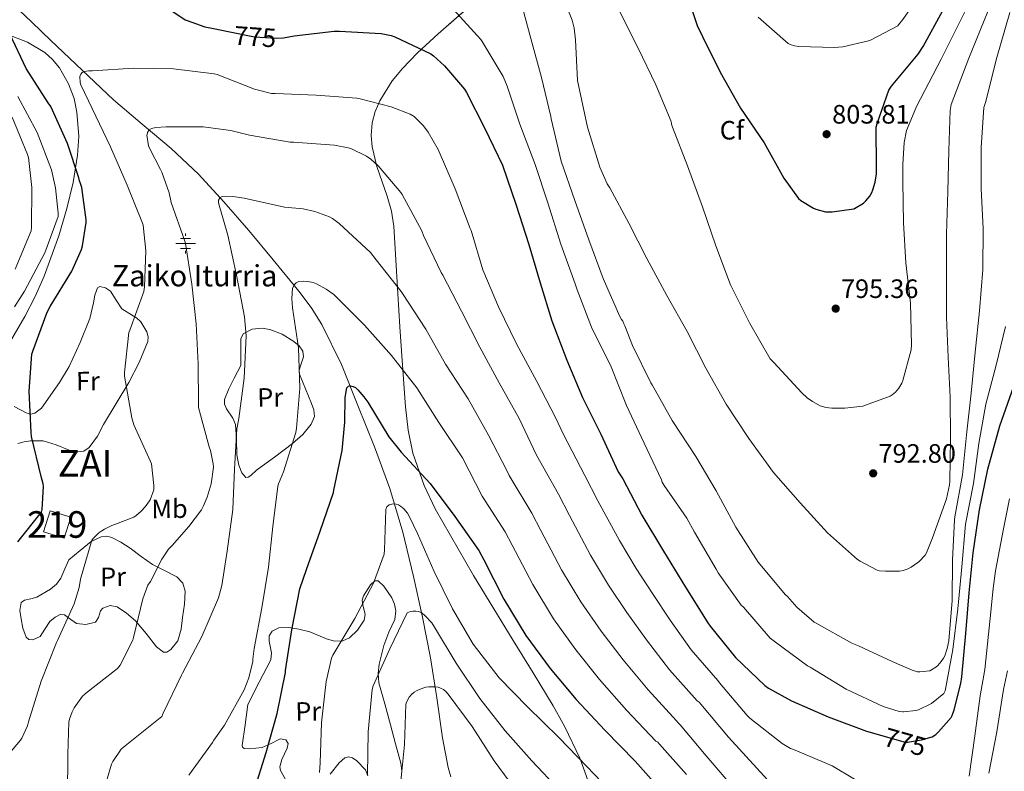
# Model space of a CAD drawing. Units: metres. Extents: x 620727 to 627615, y 4748000 to 4752750.
# Drawn here: x 622701 to 623072, y 4749483 to 4749766 of the extents above; entities that cross this region are included whole.
import ezdxf
from ezdxf.enums import TextEntityAlignment as Align

# ---------------------------------------------------------------- set-up
doc = ezdxf.new("R2010")
doc.units = ezdxf.units.M
doc.header["$MEASUREMENT"] = 0
doc.linetypes.add('DGN Style 3', pattern=[119.94892, 85.6778, -34.27112])
for name, color, linetype, lineweight in [('Nivel 11', 7, 'Continuous', 0), ('Nivel 13', 7, 'Continuous', 0), ('Nivel 15', 7, 'Continuous', 0), ('Nivel 35', 7, 'Continuous', 0), ('Nivel 36', 7, 'Continuous', 0), ('Nivel 37', 7, 'Continuous', 0), ('Nivel 4', 7, 'Continuous', 0), ('Nivel 41', 7, 'Continuous', 0), ('Nivel 43', 7, 'Continuous', 0), ('Nivel 45', 7, 'Continuous', 0), ('Nivel 48', 7, 'Continuous', 0), ('Nivel 5', 7, 'Continuous', 0), ('Nivel 52', 7, 'Continuous', 0), ('Nivel 59', 7, 'Continuous', 0), ('Nivel 7', 7, 'Continuous', 0)]:
    doc.layers.add(name, color=color, linetype=linetype, lineweight=lineweight)
doc.styles.add('Style-Arial', font='txt')
doc.styles.add('Style-Arial Narrow', font='txt')
doc.styles.add('Style-Helvetica-Narrow-Oblique', font='txt')
doc.styles.add('Style-Times New Roman', font='txt')

# ---------------------------------------------------------------- blocks, each defined once
blk = doc.blocks.new('5PATER')
at = {"layer": 'Nivel 7', "linetype": 'Continuous', "lineweight": 0}
h = blk.add_hatch(color=51, dxfattribs=at)
edge = h.paths.add_edge_path()
edge.add_ellipse((0, 0), major_axis=(-0.65, -1.42), ratio=0.999414, start_angle=0, end_angle=360)
blk = doc.blocks.new('5NACIE')
at = {"layer": 'Nivel 13', "color": 4, "linetype": 'Continuous', "lineweight": 0, "flags": 128}
for points in [[(0, 2.81), (0, 3.75)], [(-3.75, 0), (3.75, 0)], [(-1.88, 1.87), (1.87, 1.87)], [(-1.88, -1.88), (1.87, -1.88)], [(0, -2.82), (0, -3.75)]]:
    blk.add_lwpolyline(points, dxfattribs=at)

msp = doc.modelspace()

# ---------------------------------------------------------------- linework, layer by layer
at = {"layer": 'Nivel 11', "color": 142, "linetype": 'DGN Style 3', "lineweight": 13}
msp.add_polyline3d([(622698.38, 4749771.79, 777.18), (622705.77, 4749764.91, 774.94), (622712.91, 4749757.97, 772.96), (622724.66, 4749746.83, 770.72), (622736.4, 4749735.7, 768.48), (622747.31, 4749726.51, 766.3), (622758.22, 4749717.33, 764.13), (622768.4, 4749707.67, 762.15), (622777.93, 4749697.3, 760.35), (622787.36, 4749686.49, 758.56), (622796.56, 4749675.47, 756.77), (622806.27, 4749663.65, 754.8), (622810.82, 4749657.51, 753.82), (622814.93, 4749651.03, 752.86), (622822.23, 4749635.99, 750.98), (622828.49, 4749620.5, 749.28), (622834.77, 4749605.03, 747.62), (622840.52, 4749589.33, 745.95), (622845.33, 4749572.83, 744.24), (622849.35, 4749556.18, 742.5), (622852.72, 4749540.86, 740.58), (622855.75, 4749525.52, 738.4), (622858.12, 4749510.43, 736.32), (622860.36, 4749495.31, 733.79), (622862.48, 4749484.17, 730.91), (622863.39, 4749480.72, 730)], dxfattribs=at)
at = {"layer": 'Nivel 15', "color": 51, "linetype": 'Continuous', "lineweight": 13}
msp.add_polyline3d([(622710.15, 4749572.95, 780.06), (622717.9, 4749570.51, 779.68), (622720.37, 4749578.49, 779), (622712.62, 4749580.92, 779.33), (622710.15, 4749572.95, 780.06)], dxfattribs=at)
at = {"layer": 'Nivel 35', "color": 92, "linetype": 'DGN Style 3', "lineweight": 0}
for points in [[(622922.41, 4749817.08, 800), (622904.9, 4749801.31, 795), (622903.73, 4749800.25, 794.63), (622893.35, 4749791.1, 790), (622882.98, 4749781.96, 785), (622881.23, 4749780.42, 781.17), (622858.67, 4749760.57, 774.19), (622850.85, 4749753.39, 772.11), (622845.2, 4749747.52, 770.78), (622841.37, 4749742.82, 769.89), (622836.69, 4749735.26, 768.67), (622835, 4749731.23, 768.1), (622833.84, 4749727.03, 767.54), (622833.4, 4749722.22, 766.96), (622833.79, 4749718, 766.52), (622835.64, 4749710.58, 765.86), (622839.53, 4749699.38, 764.9)], [(622689.67, 4749762.88, 778.39), (622704.14, 4749757.41, 775.75), (622710.61, 4749753.45, 774.53), (622713.49, 4749750.87, 773.96), (622716.08, 4749747.77, 773.42), (622719.56, 4749741.75, 772.75), (622721.6, 4749736.14, 772.46), (622722.71, 4749731.05, 772.41), (622723.35, 4749721.86, 772.7), (622722.94, 4749714.89, 773.16), (622721.3, 4749704.57, 774.12), (622718.89, 4749694.78, 775.22), (622715.85, 4749684.49, 776.63), (622710.31, 4749669.22, 779.06), (622706.93, 4749661.64, 780.18), (622703.02, 4749654.08, 781.1), (622695.05, 4749640.3, 782.27)], [(622839.53, 4749699.38, 764.9), (622841.14, 4749693.76, 764.35), (622842.03, 4749688.12, 763.7), (622843.51, 4749662.78, 759.35), (622844.23, 4749650.11, 757.04), (622845.1, 4749637.43, 755.25), (622846.36, 4749620, 753.64), (622847.41, 4749611.28, 752.99), (622849.19, 4749602.62, 752.43), (622853.41, 4749590.4, 751.74), (622857.53, 4749581.67, 751.28), (622871.98, 4749556.54, 749.61), (622886.88, 4749532.07, 747.97), (622894.46, 4749519.85, 747.14), (622901.93, 4749507.39, 746.31), (622906.32, 4749499.53, 745.79), (622912.04, 4749487.72, 745.04), (622912.28, 4749487.04, 745), (622916.26, 4749475.9, 742.58)]]:
    msp.add_polyline3d(points, dxfattribs=at)
at = {"layer": 'Nivel 36', "color": 92, "linetype": 'Continuous', "lineweight": 0}
for points in [[(622699.05, 4749620.16, 775.47), (622703.53, 4749617.73, 774.19), (622705.31, 4749617.26, 773.8), (622706.82, 4749617.61, 773.64), (622709.35, 4749619.53, 773.64), (622716.07, 4749629.25, 774.19), (622719.75, 4749635.2, 774.07), (622723.95, 4749644.21, 773.87), (622727.59, 4749653.31, 773.68), (622728.88, 4749659.19, 773.83), (622729.42, 4749662.15, 773.94), (622730.41, 4749664.83, 773.94), (622731.35, 4749665.4, 773.82), (622733.46, 4749664.86, 773.43), (622735.28, 4749663.55, 772.91), (622737.44, 4749660.17, 771.48), (622739.63, 4749656.89, 770.1), (622743.19, 4749654.72, 769.21), (622745.11, 4749653.61, 768.94), (622746.79, 4749652.03, 768.82), (622749.05, 4749648.34, 768.78), (622749.55, 4749646.44, 768.79), (622749.35, 4749644.6, 768.82), (622746.18, 4749636.79, 768.98), (622742.19, 4749629.24, 769.33), (622737.46, 4749621.31, 770.69), (622732.71, 4749613.37, 772.14), (622730.39, 4749609.02, 772.48), (622727.34, 4749604.67, 772.66), (622725.25, 4749603.4, 772.66), (622722.99, 4749603.13, 772.66), (622719.72, 4749603.76, 772.73), (622714.83, 4749605.78, 773.01), (622709.93, 4749607.23, 773.42), (622705.16, 4749607.23, 775.15), (622702.81, 4749606.86, 776.21), (622700.46, 4749606.21, 776.75)], [(622784.43, 4749635.64, 759.86), (622784.43, 4749640.64, 759.47), (622784.43, 4749645.63, 759.09), (622785.28, 4749647.57, 758.81), (622788.65, 4749649.31, 758.16), (622792.36, 4749649.72, 757.55), (622795.36, 4749649.21, 757.1), (622799.89, 4749647.41, 756.49), (622804.39, 4749644.6, 756.02), (622806.35, 4749642.99, 755.89), (622807.72, 4749641.02, 755.76), (622807.93, 4749638.87, 755.59), (622806.8, 4749635.54, 755.3), (622806.35, 4749633.9, 755.15), (622806.44, 4749632.31, 754.99), (622808.71, 4749626.81, 754.18), (622811.05, 4749621.31, 753.46), (622811.89, 4749618.87, 753.4), (622812.07, 4749616.44, 753.46), (622810.89, 4749613.54, 753.56), (622807.73, 4749609.65, 753.75), (622803.88, 4749606.2, 753.97), (622797.01, 4749601.02, 754.62), (622790.31, 4749596.22, 755.76), (622788.18, 4749594.2, 757.61), (622787.18, 4749593.49, 758.76), (622786.22, 4749593.4, 759.34), (622784.75, 4749595.2, 759.51), (622783.66, 4749598.01, 759.6), (622782.87, 4749601.9, 759.67), (622782.75, 4749607.79, 759.74), (622782.38, 4749613.37, 759.86), (622781.32, 4749615.74, 760.14), (622778.96, 4749619.3, 760.88), (622778.23, 4749621.07, 761.13), (622778.28, 4749622.84, 761.14), (622779.89, 4749626.84, 760.77), (622781.87, 4749630.78, 760.37), (622783.15, 4749633.21, 760.11), (622784.43, 4749635.64, 759.86)], [(622719.66, 4749562.43, 771.89), (622723.88, 4749565.89, 771.25), (622728.11, 4749569.34, 770.61), (622731.87, 4749571.11, 769.95), (622733.93, 4749571.29, 769.52), (622735.79, 4749570.88, 769.07), (622739.27, 4749569.03, 767.87), (622742.7, 4749566.78, 766.77), (622746.93, 4749563.69, 765.94), (622751.15, 4749560.64, 765.23), (622755.71, 4749558.45, 764.59), (622760.36, 4749556.03, 763.95), (622762.54, 4749553.61, 763.39), (622763.43, 4749550.65, 762.93), (622763.13, 4749545.66, 762.86), (622762.41, 4749540.67, 762.93), (622761.87, 4749536.3, 762.83), (622760.62, 4749531.96, 762.67), (622758.1, 4749528.65, 762.06), (622756.59, 4749527.66, 761.65), (622755.24, 4749527.61, 761.39), (622752.61, 4749529.69, 761.24), (622748.73, 4749534.63, 761.6), (622744.74, 4749539.39, 762.93), (622741.39, 4749542.27, 764.46), (622737.83, 4749544.77, 766), (622735.17, 4749545.16, 766.92), (622732.46, 4749544.25, 767.79), (622731.57, 4749543.15, 768), (622730.86, 4749540.7, 767.83), (622729.64, 4749538.88, 767.79), (622726.03, 4749538.09, 768.34), (622722.47, 4749538.37, 769.07), (622719.53, 4749540.51, 770.13), (622718.06, 4749541.66, 770.68), (622716.59, 4749541.95, 771.12), (622714.54, 4749540.86, 771.47), (622712.49, 4749539.13, 771.63), (622710.57, 4749536.27, 771.61), (622708.9, 4749533.5, 771.63), (622706.11, 4749532.31, 771.86), (622704.59, 4749532.42, 772), (622703.53, 4749533.25, 772.14), (622702.3, 4749536.63, 772.72), (622701.74, 4749540.16, 773.17), (622701.19, 4749543.28, 773.13), (622701.74, 4749546.3, 772.91), (622702.92, 4749547.27, 772.78), (622705.32, 4749547.71, 772.56), (622707.63, 4749548.35, 772.4), (622712.71, 4749551.39, 772.27), (622714.97, 4749553.21, 772.22), (622716.59, 4749555.52, 772.14), (622718.12, 4749558.97, 772.02), (622719.66, 4749562.43, 771.89)], [(622801.24, 4749479.69, 746.03), (622799.27, 4749483.07, 746.29), (622799.01, 4749484.45, 746.44), (622799.85, 4749487.21, 746.84), (622801.89, 4749491.43, 747.67), (622802.18, 4749493.22, 748.13), (622801.32, 4749494.59, 748.59), (622799.23, 4749494.95, 749.3), (622795.85, 4749493.23, 750.56), (622792.36, 4749491.77, 751.41), (622787.63, 4749491.18, 751.8), (622785.62, 4749491.36, 751.99), (622785.06, 4749491.79, 752.08), (622784.93, 4749492.54, 752.18), (622785.96, 4749500.22, 752.94), (622786.98, 4749507.9, 753.71), (622791.34, 4749516.35, 752.56), (622795.69, 4749524.8, 751.41), (622795.99, 4749527.43, 751.23), (622795, 4749531.79, 751.2), (622795.05, 4749533.82, 751.13), (622796.2, 4749535.55, 750.9), (622798.66, 4749536.81, 750.33), (622802.43, 4749536.89, 749.19), (622806.18, 4749536.32, 748.08), (622810.35, 4749535.23, 747), (622816.6, 4749532.6, 745.5), (622819.71, 4749531.81, 744.91), (622822.82, 4749531.96, 744.5), (622825.25, 4749533.05, 744.48), (622828.29, 4749535.94, 744.96), (622830.76, 4749539.64, 745.26), (622831.18, 4749541.87, 745.22), (622830.29, 4749545.41, 745.13), (622830.05, 4749547.17, 745.07), (622830.51, 4749548.86, 745.01), (622833.26, 4749553.04, 744.8), (622834.78, 4749554.44, 744.66), (622836.14, 4749554.49, 744.5), (622838.28, 4749552.53, 743.86), (622841.26, 4749548.15, 742.28), (622842.29, 4749545.67, 741.58), (622842.79, 4749543.23, 741.17), (622842.34, 4749539.99, 741.02), (622840.12, 4749535.14, 741.04), (622838.18, 4749530.17, 740.91), (622836.49, 4749523.1, 740.33), (622836.03, 4749519.56, 740), (622836.39, 4749516.09, 739.63), (622838.56, 4749508.15, 738.19)], [(622838.56, 4749508.15, 738.19), (622840.74, 4749500.22, 737.27), (622842.67, 4749493.07, 736.44), (622844.58, 4749485.88, 735.61), (622845.01, 4749482.79, 735.26), (622844.81, 4749480.44, 735)], [(622832.16, 4749481.1, 740.44), (622831.27, 4749483.32, 740.66), (622828.07, 4749486.71, 742.54), (622826.47, 4749487.78, 743.66), (622824.87, 4749488.19, 744.24), (622823.59, 4749487.84, 744.35), (622821.35, 4749485.95, 744.52), (622817.99, 4749481.71, 744.74)]]:
    msp.add_polyline3d(points, dxfattribs=at)
at = {"layer": 'Nivel 4', "color": 30, "linetype": 'Continuous', "lineweight": 30, "flags": 128}
for points, elevation in [([(622951.45, 4749778.19), (622956.24, 4749763.63), (622958.16, 4749759.57), (622964.83, 4749746.04), (622972.51, 4749732.55), (622981.35, 4749719.53), (622988.76, 4749706.19), (622994.32, 4749698.45), (622995.22, 4749697.73), (622999.97, 4749694.85), (623000.88, 4749694.47), (623004.47, 4749693.53), (623005.45, 4749693.52), (623006.97, 4749693.52), (623015.15, 4749694.64), (623015.41, 4749694.75), (623018.76, 4749696.74), (623019.65, 4749697.6), (623021.17, 4749699.45), (623021.97, 4749700.79), (623022.37, 4749701.75), (623023.17, 4749704.63), (623023.65, 4749707.84), (623023.69, 4749710.19), (623023.59, 4749725.35), (623023.88, 4749726.78), (623028.27, 4749739.31), (623029.31, 4749740.76), (623039.38, 4749752.91), (623041.21, 4749755.8), (623048.68, 4749769.37)], 800), ([(622750.54, 4749774.6), (622763.41, 4749765.86), (622764.13, 4749765.51), (622770.83, 4749763.23), (622774.15, 4749762.55), (622789.58, 4749759.46), (622797.67, 4749758.87), (622800.49, 4749759.02), (622804.45, 4749759.77), (622819.55, 4749761.55), (622821.59, 4749761.53), (622837.16, 4749760.71), (622841.04, 4749759.92), (622842.34, 4749759.42), (622855.95, 4749752.95), (622856.89, 4749752.3), (622861.08, 4749748.5), (622868.55, 4749739.74), (622869.31, 4749738.47), (622876.3, 4749724.91), (622882.85, 4749711.03), (622887.96, 4749696.43), (622892.75, 4749681.22), (622897.02, 4749666.74), (622901.5, 4749652.41), (622907.15, 4749637.62), (622913.05, 4749623.57), (622919.93, 4749609.71), (622926.46, 4749595.62), (622928.17, 4749592.9), (622935.32, 4749579.28), (622943.49, 4749565.66), (622951.75, 4749552.11), (622960.17, 4749538.72), (622961.01, 4749537.43), (622970.62, 4749525.59), (622981.6, 4749515.08), (622983.04, 4749514.03), (622991.73, 4749509.34), (623005.49, 4749503.26), (623019.87, 4749497.93), (623034.5, 4749493.77), (623035.4, 4749493.79), (623040.65, 4749494.59), (623044.63, 4749495.72), (623046.04, 4749496.64), (623047.09, 4749497.59), (623051.76, 4749503.05), (623052.16, 4749503.76), (623052.98, 4749505.9), (623055.46, 4749515.78)], 775), ([(622700.45, 4749569.13), (622709.33, 4749580.33), (622709.55, 4749581.42), (622710.12, 4749590), (622709.96, 4749591.05), (622709.17, 4749593.79), (622705.57, 4749608.87), (622705.41, 4749610.43), (622704.65, 4749626), (622705.76, 4749639.84), (622706.1, 4749641.01), (622711.45, 4749655.65), (622712.58, 4749657.85), (622720.75, 4749671.15), (622724.44, 4749679.26), (622724.83, 4749680.64), (622726.17, 4749689.47), (622726.16, 4749690.48), (622724.5, 4749702.67), (622724.08, 4749704.2), (622723.64, 4749705.22), (622723.43, 4749706.3), (622719.12, 4749719.23), (622712.9, 4749733.11), (622711.89, 4749734.5), (622703.6, 4749747.47), (622697.4, 4749760.47)], 775), ([(622789.32, 4749475.04), (622793.9, 4749489.89), (622798.13, 4749504.48), (622801.17, 4749519.96), (622801.2, 4749520.76), (622803.59, 4749536.08), (622806.64, 4749551.51), (622809.05, 4749558.72), (622814.27, 4749573.27), (622819.22, 4749587.78), (622819.41, 4749588.71), (622822.6, 4749603.55), (622823.53, 4749614.24), (622823.7, 4749623.51), (622824.25, 4749627.19), (622824.97, 4749627.86), (622825.65, 4749627.99), (622826.72, 4749627.76), (622827.57, 4749627.27), (622828.47, 4749626.44), (622830.71, 4749623.79), (622832.17, 4749621.85), (622840.09, 4749608.79), (622844.79, 4749602.91), (622855.63, 4749591.11), (622864.95, 4749578.74), (622873.98, 4749565.95), (622875.85, 4749562.35), (622883.39, 4749547.54), (622891.66, 4749533.94), (622900.81, 4749521.45), (622910.61, 4749509.83), (622921.48, 4749498.21), (622932.88, 4749486.54), (622942.87, 4749475.23)], 750), ([(623055.46, 4749515.78), (623055.77, 4749518.3), (623057.28, 4749534.67), (623058.53, 4749550.01), (623060.02, 4749565.03), (623062.5, 4749581.3), (623065.64, 4749596.58), (623070.06, 4749612.84), (623075.37, 4749627.88)], 775)]:
    msp.add_lwpolyline(points, dxfattribs=dict(at, elevation=elevation))
at = {"layer": 'Nivel 5', "color": 30, "linetype": 'Continuous', "lineweight": 0, "flags": 128}
for points, elevation in [([(622903.45, 4749779.75), (622909.12, 4749765.63), (622909.87, 4749762.71), (622910.43, 4749758.25), (622911.19, 4749742.95), (622911.6, 4749740.59), (622914.94, 4749725.36), (622919.55, 4749710.31), (622922.35, 4749704.07), (622923.35, 4749702.47), (622930.46, 4749689.25), (622937.23, 4749675.85), (622944.71, 4749662.01), (622952.37, 4749648.4), (622959.4, 4749634.56), (622967.12, 4749621.01), (622975.68, 4749608.07), (622984.96, 4749595.32), (622994.92, 4749583.87), (623005.3, 4749572.59), (623016.59, 4749562.55), (623017.5, 4749561.92), (623023.97, 4749558.48), (623024.84, 4749558.27), (623027.05, 4749558.1), (623032.32, 4749558.13), (623033.77, 4749558.38), (623035.28, 4749558.88), (623036.77, 4749559.63), (623039.31, 4749561.35), (623039.81, 4749561.75), (623041.97, 4749564.11), (623042.5, 4749565.02), (623044.77, 4749570.71), (623049.99, 4749585.37), (623051.14, 4749590.65), (623051.25, 4749591.87), (623051.5, 4749608.04), (623051.41, 4749623.71), (623050.64, 4749638.75), (623050.1, 4749653.81), (623050.02, 4749669.7), (623050.03, 4749685.1), (623050.54, 4749701.14), (623050.9, 4749716.64), (623051.47, 4749731.65), (623051.74, 4749733.92), (623058.49, 4749751.32), (623065.54, 4749769)], 790), ([(622889.63, 4749773.34), (622893.54, 4749758.76), (622897.57, 4749744.04), (622901.07, 4749729.43), (622901.16, 4749728.57), (622904.99, 4749712.63), (622910.12, 4749697.79), (622915.37, 4749682.99), (622920.78, 4749668.43), (622927.04, 4749654.09), (622927.69, 4749652.99), (622928.2, 4749652.34), (622928.51, 4749651.35), (622928.98, 4749650.49), (622931.81, 4749643.2), (622938.7, 4749629.08), (622939.22, 4749628.34), (622946.77, 4749614.95), (622955.66, 4749601.35), (622963.32, 4749588.41), (622970.71, 4749574.71), (622979.12, 4749561.55), (622989.39, 4749549.27), (622990.15, 4749548.62), (622993.73, 4749544.6), (623000.25, 4749538.9), (623000.97, 4749538.51), (623014.46, 4749531.04), (623016.95, 4749530.04), (623029.62, 4749524.06), (623037.08, 4749520.83), (623039.16, 4749520.25), (623040.01, 4749520.23), (623043.71, 4749520.62), (623044.44, 4749520.97), (623046.04, 4749522.01), (623046.81, 4749522.67), (623048.07, 4749524.07), (623048.94, 4749525.36), (623049.37, 4749526.22), (623050.33, 4749529.02), (623050.92, 4749531.89), (623052.21, 4749547.11), (623052.25, 4749562.32), (623052.99, 4749577.54), (623053.19, 4749578.61), (623056.04, 4749594.39), (623057.54, 4749609.5), (623059.28, 4749625.22), (623060.83, 4749640.57), (623062.46, 4749656.22), (623063.68, 4749671.73), (623063.8, 4749687.19), (623063.14, 4749702.18), (623063.06, 4749717.78), (623064.15, 4749732.8), (623064.69, 4749734.67), (623069, 4749751.68), (623073.93, 4749768.62)], 785), ([(622979.1, 4749766.79), (622990.43, 4749756.85), (622991.15, 4749756.51), (622992.79, 4749756.02), (622994.48, 4749755.76), (623007.69, 4749755.34), (623010.99, 4749755.65), (623020.67, 4749757.89), (623021.47, 4749758.18), (623031.71, 4749763.58), (623032.32, 4749764.46), (623033.23, 4749765.43), (623038.07, 4749772.37)], 805), ([(622864.35, 4749769.85), (622874.8, 4749758.4), (622875.28, 4749757.7), (622883.11, 4749744.43), (622884.63, 4749740.87), (622889.47, 4749726.51), (622895.14, 4749711.32), (622900.02, 4749696.88), (622904.9, 4749681.29), (622910.28, 4749666.4), (622910.46, 4749665.59), (622911.06, 4749664.14), (622916.38, 4749649.99), (622923.82, 4749635.11), (622929.61, 4749620.48), (622936.27, 4749606.34), (622942.72, 4749592.55), (622942.99, 4749591.71), (622943.7, 4749590.47), (622952.33, 4749578.16), (622955.12, 4749572.86), (622963.34, 4749558.95), (622964.11, 4749557.5), (622972.75, 4749545.35), (622973.58, 4749544.56), (622983.72, 4749532.86), (622985.11, 4749531.72), (622997.72, 4749522.48), (622998.76, 4749521.93), (623012.28, 4749513.7), (623026.19, 4749507.14), (623032.17, 4749505.23), (623033.53, 4749505.13), (623033.81, 4749505.12), (623038.5, 4749505.61), (623039.5, 4749505.95), (623044.12, 4749508.16)], 780), ([(622927.03, 4749768.81), (622933.94, 4749755.16), (622940.66, 4749741.38), (622946.37, 4749727.46), (622946.47, 4749726.56), (622946.87, 4749725.42), (622952.6, 4749710.87), (622958.23, 4749695.31), (622963.21, 4749680.74), (622968.68, 4749665.96), (622975.9, 4749651.63), (622983.62, 4749638.1), (622985.08, 4749636.75), (622995.64, 4749625.32), (622997.57, 4749623.46), (622999.55, 4749622.01), (623002.53, 4749620.44), (623003.51, 4749620.12), (623004.59, 4749619.85), (623006.93, 4749619.58), (623011.81, 4749619.55), (623018.54, 4749620.35), (623019.52, 4749620.62), (623028.81, 4749624.04), (623029.61, 4749624.5), (623030.86, 4749625.55), (623032.07, 4749627.02), (623033.21, 4749629), (623033.62, 4749629.99), (623036.71, 4749641.5), (623036.85, 4749643.36), (623036.5, 4749659.05), (623034.74, 4749674.34)], 795), ([(623034.74, 4749674.34), (623033.79, 4749689.4), (623033.55, 4749704.81), (623033.55, 4749711.33), (623034.09, 4749719.54), (623035.02, 4749724.17), (623035.31, 4749724.99), (623038.8, 4749733.17), (623047.98, 4749750.96), (623057.14, 4749769.37)], 795), ([(622697.29, 4749489.61), (622701.44, 4749494.45), (622701.92, 4749495.21), (622704.04, 4749499.91), (622704.45, 4749501.43), (622709.19, 4749516.77), (622714.97, 4749531.23), (622715.43, 4749532.05), (622721.67, 4749545.89), (622723.49, 4749551.94), (622724.01, 4749555.17), (622728.27, 4749569.76), (622729.02, 4749570.69), (622730.99, 4749572.6), (622732.08, 4749573.37), (622733.09, 4749573.92), (622735.83, 4749575.32), (622738.25, 4749576.2), (622744.05, 4749578.47), (622745.05, 4749579.12), (622746.86, 4749580.68), (622748.37, 4749582.35), (622749.97, 4749584.64), (622750.22, 4749585.07), (622751.64, 4749588.8), (622751.67, 4749590.44), (622750.77, 4749598.56), (622750.36, 4749599.45), (622744.16, 4749613.26), (622743.37, 4749615.85), (622740.57, 4749631.53), (622740.57, 4749633.03), (622742.26, 4749648.03), (622742.55, 4749648.92), (622747.85, 4749663.43), (622748.15, 4749665.28), (622748.57, 4749678.8), (622747.63, 4749688.45), (622747.36, 4749689.28), (622741.64, 4749703.48), (622735.29, 4749717.91), (622728.42, 4749732.35), (622724.13, 4749741.26), (622723.96, 4749742.17), (622723.83, 4749744.48), (622724.1, 4749745.29), (622724.67, 4749746), (622725.43, 4749746.32), (622726.23, 4749746.5), (622727.23, 4749746.59), (622728.53, 4749746.62), (622744.01, 4749747.54), (622759.07, 4749747.36), (622774.41, 4749745.49), (622775.49, 4749745.2), (622789.57, 4749739.63), (622795.91, 4749738.03), (622797.29, 4749738.04), (622812.79, 4749737.48), (622828.03, 4749736.3), (622829.34, 4749736.03), (622841, 4749733.07), (622848.12, 4749730.24), (622849.58, 4749729.35), (622850.15, 4749728.92), (622853.13, 4749725.94), (622854.95, 4749723.55), (622858.72, 4749716.91), (622859.06, 4749716.04), (622865.02, 4749702.19), (622870.75, 4749687.18), (622871.05, 4749686.4), (622875.45, 4749671.65), (622881.44, 4749657.69), (622888.21, 4749643.75), (622895.87, 4749629.63), (622902.85, 4749616.05), (622905.92, 4749609.59), (622913.9, 4749594.15), (622918.81, 4749584.69), (622926.89, 4749569.67), (622933.2, 4749559.2), (622939.31, 4749549.67)], 770), ([(622699.25, 4749657.76), (622702.93, 4749663.61), (622710.66, 4749678.06), (622715.64, 4749691.72), (622715.67, 4749692.99), (622714.68, 4749702.58), (622713.07, 4749709.28), (622707.75, 4749723.39), (622700.5, 4749736.93)], 780), ([(622699.48, 4749671.93), (622705.44, 4749686.36), (622705.6, 4749687.61), (622705.72, 4749702.65), (622704.41, 4749714.01), (622704.11, 4749715.1), (622698.29, 4749729.17)], 785), ([(622747.49, 4749547.76), (622749.44, 4749552.82), (622750.38, 4749554.22), (622754.66, 4749562.65), (622757.18, 4749566.37), (622757.74, 4749567), (622758.57, 4749567.85), (622764.83, 4749575.02), (622769.57, 4749581.24), (622770.25, 4749582.44), (622771.69, 4749586), (622773.2, 4749591.09), (622774.09, 4749597.36), (622774.01, 4749598.56), (622773, 4749603.61), (622772.45, 4749605), (622768.42, 4749619.77), (622768.41, 4749621.04), (622768.32, 4749636.22), (622767.58, 4749651.32), (622765.93, 4749666.28), (622763.61, 4749681.59), (622763.34, 4749682.48), (622758.2, 4749697.03), (622757.4, 4749700.68), (622754.69, 4749708.4), (622754.15, 4749709.47), (622749.99, 4749717.45), (622749.69, 4749718.39), (622749, 4749722.31), (622749.21, 4749723.15), (622749.27, 4749723.32), (622749.87, 4749724.32), (622750.75, 4749724.89), (622752.38, 4749725.19), (622756.27, 4749725.48), (622770.19, 4749725.48), (622780.58, 4749724.16), (622787.68, 4749722.35), (622802.92, 4749719.72), (622804.28, 4749719.72), (622819.59, 4749718.65), (622824.84, 4749717.63), (622825.76, 4749717.31), (622831.72, 4749714.42), (622833.31, 4749713.33), (622836.21, 4749710.66), (622844.59, 4749700.76), (622845.09, 4749699.97), (622852.49, 4749686.39), (622853.14, 4749684.55), (622859.81, 4749670.66), (622860.42, 4749669.65), (622867.47, 4749656.07), (622874.35, 4749642.5), (622881.64, 4749629.02), (622889.17, 4749615.59), (622895.68, 4749601.88), (622903.92, 4749587.1), (622908.07, 4749579.11), (622916.02, 4749564.13), (622922.81, 4749552.89), (622929.69, 4749542.61), (622937.16, 4749532.23), (622945.82, 4749520.97), (622956.21, 4749509.31), (622956.91, 4749508.83), (622957.55, 4749508), (622967.92, 4749495.68), (622978.59, 4749483.95), (622989.42, 4749472.13)], 765), ([(622731.29, 4749470.53), (622735.72, 4749485.51), (622736.16, 4749486.41), (622739.37, 4749491.11), (622740.16, 4749491.9), (622742.76, 4749493.92), (622754.64, 4749503.44), (622755.18, 4749504.6), (622762, 4749519.02), (622762.47, 4749519.72), (622769.73, 4749533.55), (622775.99, 4749548.14), (622777.29, 4749552.72), (622779.26, 4749565.68), (622781.42, 4749581.41), (622781.95, 4749596.57), (622782.9, 4749611.78), (622783.61, 4749615.59), (622785.63, 4749630.84), (622786.35, 4749646.77), (622785.79, 4749653.92), (622782.71, 4749669.58), (622779.45, 4749684.67), (622775.95, 4749696.84), (622775.99, 4749697.84), (622776.56, 4749698.86), (622777.33, 4749699.24), (622778.73, 4749699.37), (622781.37, 4749699.31), (622785.63, 4749698.66), (622800.83, 4749695.29), (622807.91, 4749694.62), (622812.19, 4749693.64), (622817.72, 4749691.64), (622818.93, 4749690.95), (622821.4, 4749689.07), (622833.15, 4749678.11), (622835.38, 4749675.45), (622844.78, 4749663.48)], 760), ([(622764.77, 4749481.25), (622773.75, 4749493.59), (622774.21, 4749494.44), (622778.29, 4749500.17), (622785.6, 4749513.5), (622787.35, 4749517.98), (622788.89, 4749524.08), (622788.89, 4749524.95), (622789.43, 4749529.07), (622792.29, 4749544.32), (622794.77, 4749559.69), (622796.4, 4749575.01), (622798.28, 4749590.18), (622798.53, 4749591.04), (622800.48, 4749595.56), (622805.12, 4749610.39), (622805.37, 4749612.03), (622806.6, 4749627.01), (622806.1, 4749642.28), (622803.82, 4749657.31), (622803.57, 4749660.84), (622803.9, 4749664.78), (622804.57, 4749666.06), (622805.27, 4749666.78), (622805.99, 4749667.14), (622806.22, 4749667.21), (622808.08, 4749667.39), (622809.59, 4749667.3), (622811.61, 4749666.88), (622812.92, 4749666.37), (622816.54, 4749664.41), (622819.43, 4749662.3), (622819.77, 4749662.02), (622830.93, 4749650.83), (622841.06, 4749639.34)], 755), ([(622844.78, 4749663.48), (622845.22, 4749662.75), (622854.03, 4749649.3), (622861.4, 4749636.12), (622870.03, 4749623.05), (622877.65, 4749609.35), (622884.56, 4749596.03), (622885.44, 4749594.17), (622893.94, 4749580.05), (622897.33, 4749573.52), (622905.14, 4749558.6), (622912.43, 4749546.57), (622920.06, 4749535.56), (622928.31, 4749524.77), (622937.71, 4749513.39), (622948.43, 4749501.72), (622948.99, 4749501.01), (622949.78, 4749500.23), (622959.54, 4749488.54), (622969.39, 4749477.19)], 760), ([(623044.12, 4749508.16), (623044.33, 4749508.29), (623049.08, 4749512.11), (623049.51, 4749513.02), (623049.61, 4749513.74), (623052.44, 4749528.6), (623054.25, 4749543.9), (623055.86, 4749559.77), (623057.13, 4749575.83), (623060.2, 4749591.14), (623062.18, 4749606.21), (623064.88, 4749621.03), (623068.75, 4749635.73), (623072.25, 4749650.35)], 780), ([(622841.06, 4749639.34), (622850.69, 4749627.21), (622858.97, 4749614.11), (622867.79, 4749600.83), (622875.19, 4749586.45), (622883.96, 4749573.01), (622886.59, 4749567.94), (622894.27, 4749553.07), (622902.05, 4749540.25), (622910.44, 4749528.5), (622919.46, 4749517.3), (622929.6, 4749505.8), (622940.65, 4749494.13), (622941.37, 4749493.75), (622941.96, 4749492.99), (622952.2, 4749481.6)], 755), ([(622814.03, 4749482.36), (622814.31, 4749485.96), (622814.8, 4749501.16), (622816.47, 4749516.64), (622818.53, 4749525.38), (622819.06, 4749526.54), (622827.31, 4749540.37), (622834.32, 4749553.63), (622838.41, 4749564.51), (622838.52, 4749566.19), (622838.94, 4749581.22), (622838.97, 4749581.32), (622839.41, 4749582.4), (622840.2, 4749583.08), (622841.27, 4749583.43), (622842.29, 4749583.49), (622842.89, 4749583.42), (622843.73, 4749583.12), (622844.51, 4749582.65), (622845.7, 4749581.6), (622847.09, 4749579.98), (622847.94, 4749578.62), (622850.9, 4749572.31), (622857.1, 4749558.23), (622864.02, 4749543.98), (622871.88, 4749530.67), (622881.59, 4749517.98), (622892.35, 4749507.03), (622904.09, 4749495.51), (622914.69, 4749484.55), (622925.58, 4749473.2)], 745), ([(623058.52, 4749480.88), (623060.7, 4749496.14), (623062.72, 4749511.15), (623064.52, 4749521.05), (623066.42, 4749540.38), (623067.66, 4749551.63), (623068.44, 4749558.3), (623071.5, 4749574.13), (623073.76, 4749585.42)], 770), ([(622719.15, 4749479.13), (622719.22, 4749483.56), (622719.23, 4749489.26), (622719.6, 4749501.25), (622719.86, 4749502.41), (622720.87, 4749505.19), (622721.65, 4749506.68), (622724.73, 4749511.04), (622725.62, 4749511.81), (622725.93, 4749512.05), (622738.02, 4749521.45), (622738.91, 4749522.75), (622743.72, 4749532.13), (622743.94, 4749533.18), (622747.49, 4749547.76)], 765), ([(622939.31, 4749549.67), (622946.01, 4749539.7), (622953.93, 4749528.56), (622963.99, 4749516.9), (622964.63, 4749516.03), (622974.96, 4749503.73), (622976.04, 4749502.76), (622988.21, 4749493.18), (622991.32, 4749491.36), (622993.03, 4749490.75), (623007.05, 4749484.79), (623015.39, 4749479.86)], 770), ([(622832.07, 4749481.45), (622832.27, 4749497.67), (622833.79, 4749513.6), (622834.24, 4749514.9), (622840.53, 4749528.89), (622846.97, 4749542.47), (622848.28, 4749542.95), (622849.31, 4749543.11), (622850.23, 4749543.11), (622851.45, 4749542.94), (622852.61, 4749542.38)], 740), ([(622852.61, 4749542.38), (622853.71, 4749541.46), (622856.31, 4749538.62), (622857.33, 4749537.04), (622865.47, 4749523.47), (622874.34, 4749510.17), (622883.87, 4749498.02), (622893.91, 4749486.69), (622904.39, 4749475.68)], 740), ([(623065.99, 4749482.02), (623068.95, 4749497.66), (623071.51, 4749513.58), (623072.98, 4749520.65)], 765), ([(622844.54, 4749477.78), (622846.06, 4749492.88), (622846.52, 4749507.97), (622846.75, 4749508.74), (622847.71, 4749510.72), (622848.59, 4749511.67), (622849.65, 4749512.55), (622850.54, 4749513.08), (622851.51, 4749513.56), (622854.07, 4749514.39), (622855.15, 4749514.56), (622857.43, 4749514.61), (622858.68, 4749514.43), (622859.58, 4749514.11), (622860.68, 4749513.52), (622861.63, 4749512.75), (622862.46, 4749511.79), (622871.46, 4749499.59), (622879.71, 4749486.75), (622889.29, 4749473.75)], 735)]:
    msp.add_lwpolyline(points, dxfattribs=dict(at, elevation=elevation))
at = {"layer": 'Nivel 52', "color": 1, "linetype": 'Continuous', "lineweight": 13}
msp.add_3dface([(622710.15, 4749572.95, 780.06), (622717.9, 4749570.51, 779.68), (622720.37, 4749578.49, 779), (622712.62, 4749580.92, 779.33)], dxfattribs=at)
at = {"layer": 'Nivel 59', "color": 7, "linetype": 'Continuous', "lineweight": 0}
for points in [[(622916.26, 4749475.9, 742.58), (622912.28, 4749487.04, 745), (622912.04, 4749487.72, 745.04), (622906.32, 4749499.53, 745.79), (622901.93, 4749507.39, 746.31), (622894.46, 4749519.85, 747.14), (622886.88, 4749532.07, 747.97), (622871.98, 4749556.54, 749.61), (622857.53, 4749581.67, 751.28), (622853.41, 4749590.4, 751.74), (622849.19, 4749602.62, 752.43), (622847.41, 4749611.28, 752.99), (622846.36, 4749620, 753.64), (622845.1, 4749637.43, 755.25), (622844.23, 4749650.11, 757.04), (622843.51, 4749662.78, 759.35), (622842.03, 4749688.12, 763.7), (622841.14, 4749693.76, 764.35), (622839.53, 4749699.38, 764.9), (622835.64, 4749710.58, 765.86), (622833.79, 4749718, 766.52), (622833.4, 4749722.22, 766.96), (622833.84, 4749727.03, 767.54), (622835, 4749731.23, 768.1), (622836.69, 4749735.26, 768.67), (622841.37, 4749742.82, 769.89), (622845.2, 4749747.52, 770.78), (622850.85, 4749753.39, 772.11), (622858.67, 4749760.57, 774.19), (622881.23, 4749780.42, 781.17)], [(622689.67, 4749762.88, 778.39), (622704.14, 4749757.41, 775.75), (622710.61, 4749753.45, 774.53), (622713.49, 4749750.87, 773.96), (622716.08, 4749747.77, 773.42), (622719.56, 4749741.75, 772.75), (622721.6, 4749736.14, 772.46), (622722.71, 4749731.05, 772.41), (622723.35, 4749721.86, 772.7), (622722.94, 4749714.89, 773.16), (622721.3, 4749704.57, 774.12), (622718.89, 4749694.78, 775.22), (622715.85, 4749684.49, 776.63), (622710.31, 4749669.22, 779.06), (622706.93, 4749661.64, 780.18), (622703.02, 4749654.08, 781.1), (622695.05, 4749640.3, 782.27)]]:
    msp.add_polyline3d(points, dxfattribs=at)

# ---------------------------------------------------------------- block references
at = {"layer": 'Nivel 13', "color": 4, "linetype": 'Continuous', "lineweight": 0}
msp.add_blockref('5NACIE', (622763.61, 4749681.59, 765), dxfattribs=at)
at = {"layer": 'Nivel 7', "color": 51, "linetype": 'Continuous', "lineweight": 0}
for p in [(623004.91, 4749722.73, 803.81), (623008.33, 4749657.03, 795.36), (623022.44, 4749594.99, 792.8)]:
    msp.add_blockref('5PATER', p, dxfattribs=at)

# ---------------------------------------------------------------- texts
at = {"layer": 'Nivel 37', "color": 92, "linetype": 'Continuous', "lineweight": 0, "style": 'Style-Arial'}
msp.add_text('Cf', height=7, dxfattribs=at).set_placement((622969.26, 4749724.22, 798.71), align=Align.MIDDLE_CENTER)
at = {"layer": 'Nivel 37', "color": 92, "linetype": 'Continuous', "lineweight": 0, "style": 'Style-Arial Narrow'}
for s, p in [('Fr', (622726.83, 4749629.75, 772.72)), ('Pr', (622795.44, 4749623.61, 757.49)), ('Mb', (622757.55, 4749581.63, 767.66)), ('Pr', (622736.3, 4749556.03, 767.42)), ('Pr', (622809.77, 4749505.34, 746.61))]:
    msp.add_text(s, height=7, rotation=0.8377, dxfattribs=at).set_placement(p, align=Align.MIDDLE_CENTER)
at = {"layer": 'Nivel 41', "color": 7, "linetype": 'Continuous', "lineweight": 0, "style": 'Style-Helvetica-Narrow-Oblique'}
for rotation, p in [(355.8742, (622789.77, 4749759.44, 775)), (344.1291, (623034.43, 4749493.79, 775))]:
    msp.add_text('775', height=7, rotation=rotation, dxfattribs=at).set_placement(p, align=Align.MIDDLE_CENTER)
at = {"layer": 'Nivel 41', "color": 7, "linetype": 'Continuous', "lineweight": 0, "style": 'Style-Arial'}
for s, p in [('803.81', (623006.99, 4749726.73, 803.81)), ('795.36', (623010.31, 4749661.03, 795.36)), ('792.80', (623024.42, 4749598.98, 792.8))]:
    msp.add_text(s, height=7, dxfattribs=at).set_placement(p)
at = {"layer": 'Nivel 43', "color": 4, "linetype": 'Continuous', "lineweight": 0, "style": 'Style-Times New Roman'}
msp.add_text('Zaiko Iturria', height=8, dxfattribs=at).set_placement((622735.81, 4749665.41, 765))
at = {"layer": 'Nivel 45', "color": 7, "linetype": 'Continuous', "lineweight": 0, "style": 'Style-Times New Roman'}
msp.add_text('ZAI', height=10, dxfattribs=at).set_placement((622715.48, 4749593.75, 770))
at = {"layer": 'Nivel 48', "color": 1, "linetype": 'Continuous', "lineweight": 0, "style": 'Style-Arial Narrow'}
msp.add_text('219', height=10, dxfattribs=at).set_placement((622715.26, 4749575.72, 773.45), align=Align.MIDDLE_CENTER)

doc.saveas('drawing.dxf')
